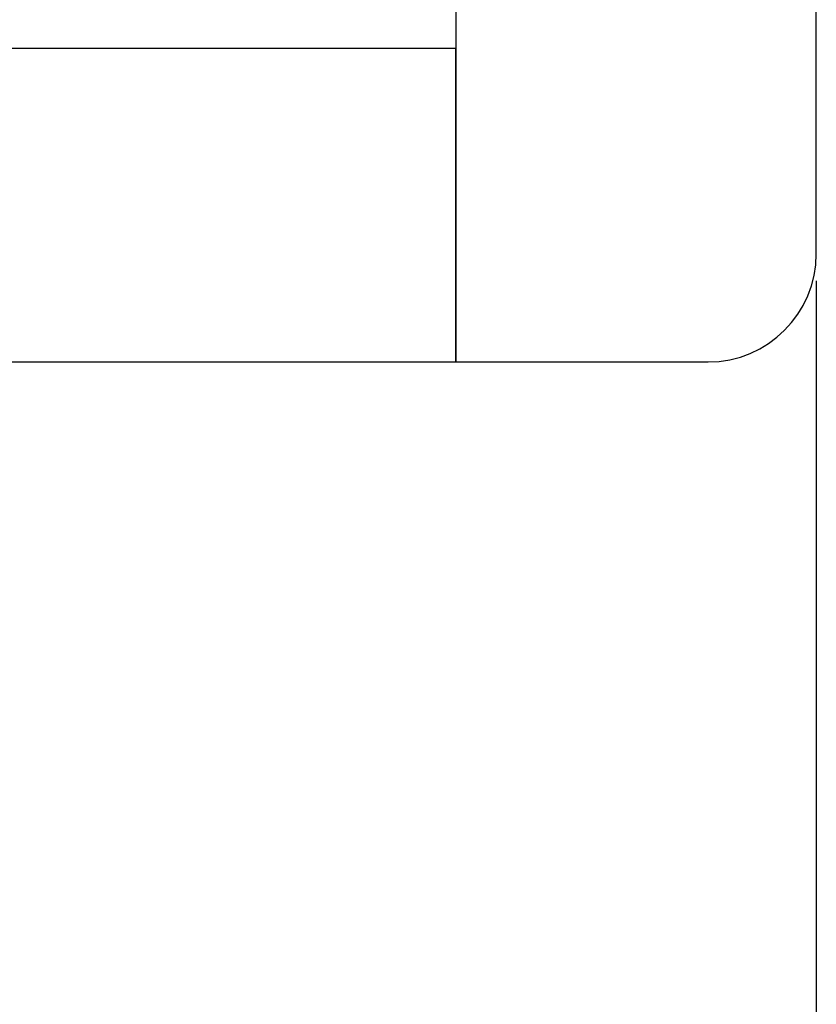
# Model space of a CAD drawing. Units: inches. Extents: x 4657.1 to 4722.1, y -3962.9 to -3911.8.
# Drawn here: x 4678.5 to 4681.3, y -3929.7 to -3926.2 of the extents above; entities that cross this region are included whole.
import ezdxf

# ---------------------------------------------------------------- set-up
doc = ezdxf.new("R2010")
doc.units = ezdxf.units.IN
doc.header["$MEASUREMENT"] = 0
doc.layers.add('A-DETL-MBND', color=160, linetype='Continuous', lineweight=9)
doc.styles.add('Arial', font='arial.ttf', dxfattribs={"height": 0.5})
doc.dimstyles.new('Default_linear_style', dxfattribs={"dimscale": 12, "dimtxt": 0.5, "dimasz": 2, "dimexe": 0.023438, "dimexo": 0.03125, "dimgap": 0.0625, "dimtad": 1, "dimdec": 4, "dimrnd": 0.0625, "dimzin": 0, "dimdsep": 46, "dimlunit": 5, "dimtxsty": 'Arial', "dimcen": 0.09, "dimazin": 0, "dimtfac": 0.5, "dimtdec": 4, "dimtix": 1, "dimtmove": 0, "dimatfit": 3, "dimfxl": 1, "dimtvp": 1, "dimtfill": 1, "dimfrac": 2, "dimtolj": 1, "dimtzin": 0, "dimarcsym": 2})

# ---------------------------------------------------------------- blocks, each defined once
blk = doc.blocks.new('*D102')
at = {"layer": 'A-DETL-MBND', "color": 0, "lineweight": -2, "transparency": 16777216}
for p, q in [((4672.5107, -3927.1416), (4672.5107, -3930.1929)), ((4681.2607, -3927.1416), (4681.2607, -3930.1929)), ((4673.2607, -3930.1226), (4680.5107, -3930.1226))]:
    blk.add_line(p, q, dxfattribs=at)
at = {"layer": 'A-DETL-MBND', "color": 0, "transparency": 16777216}
for points in [[(4673.2607, -3929.9976), (4673.2607, -3930.2476), (4672.5107, -3930.1226)], [(4680.5107, -3929.9976), (4680.5107, -3930.2476), (4681.2607, -3930.1226)]]:
    blk.add_solid(points, dxfattribs=at)
at = {"layer": 'Defpoints', "color": 0, "transparency": 16777216}
for p in [(4672.5107, -3927.0478), (4681.2607, -3927.0478), (4681.2607, -3930.1226)]:
    blk.add_point(p, dxfattribs=at)
at = {"layer": 'A-DETL-MBND', "color": 0, "transparency": 16777216, "insert": (4676.695, -3929.3052), "char_height": 0.5, "attachment_point": 2, "style": 'Arial'}
blk.add_mtext('\\A1;8 3/4"', dxfattribs=at)

msp = doc.modelspace()

# ---------------------------------------------------------------- linework, layer by layer
at = {"color": 7, "linetype": 'Continuous', "lineweight": 25}
for p, q in [((4681.26066, -3927.04783), (4681.26066, -3916.48533)), ((4680.01066, -3926.18533), (4680.01066, -3927.42283)), ((4680.01066, -3926.33533), (4673.76066, -3926.33533)), ((4680.01066, -3927.42283), (4680.01066, -3926.33533)), ((4673.76066, -3927.42283), (4680.01066, -3927.42283)), ((4680.01066, -3927.42283), (4680.88566, -3927.42283))]:
    msp.add_line(p, q, dxfattribs=at)
msp.add_arc((4680.88566, -3927.04783), 0.375, 270, 0, dxfattribs=at)

# ---------------------------------------------------------------- dimensions: what is measured, and where the dimension line sits
at = {"layer": 'A-DETL-MBND'}
dim = msp.add_linear_dim(base=(4681.26066, -3930.12263), p1=(4672.51066, -3927.04783), p2=(4681.26066, -3927.04783), dimstyle='Default_linear_style', override={"dimscale": 3, "dimtxt": 1, "dimasz": 0.25, "dimgap": 0.1, "dimpost": '"', "dimfxl": 15.5, "dimtfill": 0}, dxfattribs=at)
dim.commit()
dim.dimension.update_dxf_attribs({"geometry": '*D102', "text_midpoint": (4676.695, -3930.12263), "dimtype": 160})

doc.saveas('drawing.dxf')
